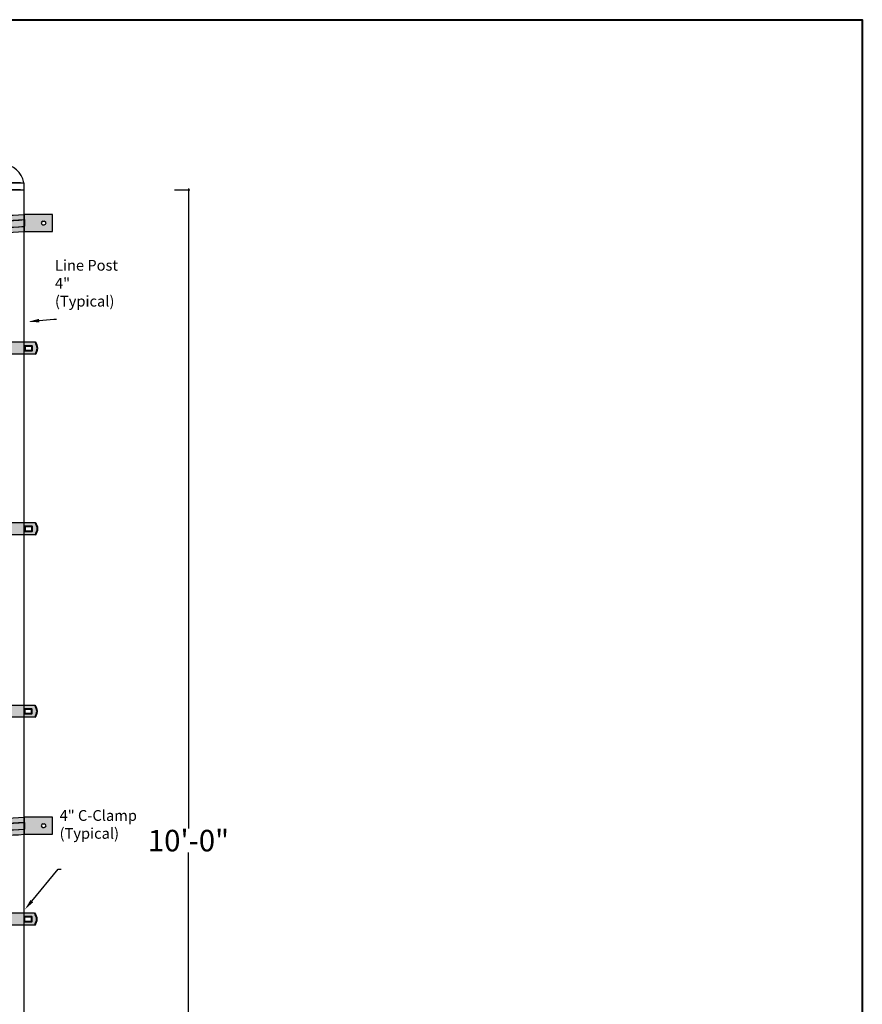
# Model space of a CAD drawing. Units: inches. Extents: x -37 to 198, y -12 to 171.
# Drawn here: x 119 to 198, y 80 to 171 of the extents above; entities that cross this region are included whole.
import ezdxf
from ezdxf import colors
from ezdxf.entities.mleader import LeaderData, LeaderLine
from ezdxf.math import Vec2, Vec3

# ---------------------------------------------------------------- set-up
doc = ezdxf.new("R2010")
doc.units = ezdxf.units.IN
doc.header["$MEASUREMENT"] = 0
doc.layers.add('BORDER', color=7, linetype='Continuous', lineweight=40)
for name, color, linetype in [('hardware', 7, 'Continuous'), ('post and C', 7, 'Continuous'), ('Text', 7, 'Continuous')]:
    doc.layers.add(name, color=color, linetype=linetype)
doc.styles.add('Notes', font='arial.ttf', dxfattribs={"height": 0.125})
doc.styles.get("Standard").update_dxf_attribs({"font": 'arial.ttf'})
doc.dimstyles.new('Architectural 1', dxfattribs={"dimtxt": 2, "dimasz": 0.125, "dimexe": 0.125, "dimexo": 0.0625, "dimgap": 0.09, "dimtad": 1, "dimtih": 1, "dimtoh": 1, "dimdec": 0, "dimzin": 3, "dimdsep": 46, "dimlunit": 4, "dimtxsty": 'Standard', "dimblk": 'ARCHTICK', "dimcen": 0.125, "dimdle": 0.125, "dimclrd": 1, "dimclrt": 1, "dimazin": 2, "dimtfac": 1, "dimtdec": 0, "dimtofl": 0, "dimtmove": 0, "dimatfit": 3, "dimfxl": 1, "dimfrac": 1, "dimtolj": 1, "dimtzin": 0, "dimarcsym": 0})

# ---------------------------------------------------------------- blocks, each defined once
blk = doc.blocks.new('_ArchTick')
at = {"color": 0, "linetype": 'ByBlock', "const_width": 0.15}
blk.add_lwpolyline([(-0.5, -0.5), (0.5, 0.5)], dxfattribs=at)
blk = doc.blocks.new('*D32')
at = {"layer": 'Defpoints', "color": 0, "transparency": 16777216}
for p in [(133.741, 155.632), (133.741, 35.79), (135.109, 35.79)]:
    blk.add_point(p, dxfattribs=at)
at = {"layer": 'post and C', "color": 0, "lineweight": -2, "transparency": 16777216}
for p, q in [((133.803, 155.632), (135.234, 155.632)), ((133.803, 35.79), (135.234, 35.79))]:
    blk.add_line(p, q, dxfattribs=at)
at = {"layer": 'post and C', "color": 1, "lineweight": -2, "transparency": 16777216}
for p, q in [((135.109, 155.757), (135.109, 96.267)), ((135.109, 35.665), (135.109, 94.044))]:
    blk.add_line(p, q, dxfattribs=at)
at = {"layer": 'post and C', "color": 1, "lineweight": -2, "transparency": 16777216, "xscale": 0.125, "yscale": 0.125, "zscale": 0.125}
for p, rotation in [((135.109, 155.632), 90), ((135.109, 35.79), 270)]:
    blk.add_blockref('_ArchTick', p, dxfattribs=dict(at, rotation=rotation))
at = {"layer": 'post and C', "color": 1, "transparency": 16777216, "insert": (135.109, 95.155), "char_height": 2, "attachment_point": 5}
blk.add_mtext('\\A1;10\'-0"', dxfattribs=at)
blk = doc.blocks.new('end post c clamp')
at = {"layer": 'post and C'}
h = blk.add_hatch(color=256, dxfattribs=at)
h.dxf.hatch_style = 1
h.set_gradient(color1=(0, 0, 255), color2=(0, 0, 255), tint=1)
h.paths.add_polyline_path([(-7.206, 110.922), (-7.895, 110.922), (-7.895, 110.509), (-7.206, 110.509)], flags=16)
h.paths.add_polyline_path([(-3.049, 110.509), (-2.36, 110.509), (-2.36, 110.922), (-3.049, 110.922)], flags=16)
edge = h.paths.add_edge_path()
edge.add_line((-2.084, 111.267), (-8.17, 111.267))
edge.add_arc((-7.539, 110.716), 0.839, 138.88791, 221.11209)
edge.add_line((-8.17, 110.164), (-2.084, 110.164))
edge.add_arc((-2.716, 110.716), 0.839, 318.88791, 401.11209)
at = {"layer": 'BORDER'}
for points in [[(-7.206, 110.922), (-7.895, 110.922), (-7.895, 110.509), (-7.206, 110.509)], [(-3.049, 110.509), (-2.36, 110.509), (-2.36, 110.922), (-3.049, 110.922)]]:
    blk.add_lwpolyline(points, close=True, dxfattribs=at)
for centre, start, end in [((-7.539, 110.716), 138.88791, 221.11209), ((-2.716, 110.716), 318.88791, 41.11209)]:
    blk.add_arc(centre, 0.839, start, end, dxfattribs=at)
at = {"layer": 'post and C'}
for p, q in [((-2.084, 111.267), (-8.17, 111.267)), ((-2.084, 110.164), (-8.17, 110.164))]:
    blk.add_line(p, q, dxfattribs=at)
blk = doc.blocks.new('6ft diamond line')
at = {"layer": 'post and C'}
h = blk.add_hatch(color=256, dxfattribs=at)
h.dxf.hatch_style = 1
h.set_gradient(color1=(0, 0, 255), color2=(255, 255, 0), tint=1)
edge = h.paths.add_edge_path()
edge.add_line((46.244, 160.151), (46.244, 159.491))
edge.add_arc((48.25, 181.836), 22.435, 264.87028, 275.40365)
edge.add_line((50.363, 159.501), (50.363, 159.031))
edge.add_arc((48.25, 181.49), 22.559, 264.89931, 275.37462, ccw=False)
edge.add_line((46.244, 159.021), (43.644, 159.021))
edge.add_line((43.644, 159.021), (43.644, 160.621))
edge.add_line((43.644, 160.621), (46.244, 160.621))
edge.add_arc((48.303, 184.19), 23.659, 265.00667, 274.99333)
edge.add_line((50.363, 160.621), (50.363, 160.151))
edge.add_arc((48.303, 183.72), 23.659, 265.00667, 274.99333, ccw=False)
edge = h.paths.add_edge_path(flags=16)
edge.add_line((44.529, 159.991), (44.414, 159.991))
edge.add_arc((44.414, 159.821), 0.17, 90, 270)
edge.add_line((44.414, 159.651), (44.529, 159.651))
edge.add_arc((44.529, 159.821), 0.17, 270, 450)
h = blk.add_hatch(color=256, dxfattribs=at)
h.dxf.hatch_style = 1
h.set_gradient(color1=(0, 0, 255), color2=(255, 255, 0), tint=1)
edge = h.paths.add_edge_path()
edge.add_arc((48.345, 183.705), 23.664, 265.00712, 274.99288)
edge.add_line((50.405, 160.131), (50.405, 160.621))
edge.add_line((50.405, 160.621), (53.005, 160.621))
edge.add_line((53.005, 160.621), (53.005, 159.021))
edge.add_line((53.005, 159.021), (50.405, 159.021))
edge.add_line((50.405, 159.021), (50.405, 159.511))
edge.add_arc((48.345, 183.085), 23.664, 265.00712, 274.99288, ccw=False)
edge.add_line((46.286, 159.511), (46.286, 160.131))
edge = h.paths.add_edge_path(flags=16)
edge.add_line((52.12, 159.651), (52.235, 159.651))
edge.add_arc((52.235, 159.821), 0.17, 270, 450)
edge.add_line((52.235, 159.991), (52.12, 159.991))
edge.add_arc((52.12, 159.821), 0.17, 90, 270)
for p, q in [((43.644, 160.621), (44.451, 160.621)), ((43.644, 160.621), (43.644, 160.018)), ((46.244, 160.151), (46.244, 160.621)), ((46.244, 160.151), (46.244, 159.491)), ((46.244, 159.491), (46.244, 159.021)), ((50.405, 160.131), (50.405, 159.511))]:
    blk.add_line(p, q)
for p, q in [((43.644, 160.621), (43.644, 159.021)), ((46.244, 160.621), (43.644, 160.621)), ((50.363, 160.621), (50.363, 160.151)), ((53.005, 160.621), (50.405, 160.621)), ((50.405, 160.131), (50.405, 160.621)), ((53.005, 159.021), (53.005, 160.621)), ((44.529, 159.991), (44.414, 159.991)), ((44.529, 159.651), (44.414, 159.651)), ((46.286, 160.131), (46.286, 159.511)), ((50.363, 159.501), (50.363, 159.031)), ((50.405, 159.021), (50.405, 159.511)), ((52.12, 159.991), (52.235, 159.991)), ((52.12, 159.651), (52.235, 159.651)), ((43.644, 159.021), (46.244, 159.021)), ((50.405, 159.021), (53.005, 159.021))]:
    blk.add_line(p, q, dxfattribs=at)
for centre, radius, start, end in [((48.303, 184.19), 23.659, 265.00667, 274.99333), ((44.414, 159.821), 0.17, 90, 270), ((44.529, 159.821), 0.17, 270, 90), ((48.303, 183.72), 23.659, 265.00667, 274.99333), ((48.25, 181.836), 22.435, 264.87028, 275.40365), ((48.345, 183.705), 23.664, 265.00712, 274.99288), ((48.345, 183.085), 23.664, 265.00712, 274.99288), ((52.12, 159.821), 0.17, 90, 270), ((52.235, 159.821), 0.17, 270, 90), ((48.25, 181.49), 22.559, 264.89931, 275.37462)]:
    blk.add_arc(centre, radius, start, end, dxfattribs=at)
blk = doc.blocks.new('10ft end rail')
for p, q in [((35.595, 156.303, -21.7), (35.589, 155.632, -21.7)), ((35.589, 155.632, -21.7), (39.589, 155.632, -21.7)), ((35.595, 156.303, -21.7), (39.596, 156.303, -21.7)), ((39.596, 156.303, -21.7), (39.589, 155.632, -21.7)), ((35.589, 29.882, -21.7), (39.589, 29.882, -21.7))]:
    blk.add_line(p, q)
at = {"layer": 'post and C'}
for p, q in [((35.589, 155.632, -21.7), (35.589, 29.882, -21.7)), ((39.276, 156.303, -21.7), (35.901, 156.303, -21.7)), ((35.901, 155.632, -21.7), (39.276, 155.632, -21.7)), ((39.276, 155.632, -21.7), (35.901, 155.632, -21.7)), ((39.589, 155.632, -21.7), (39.589, 29.882, -21.7)), ((35.901, 29.882, -21.7), (39.276, 29.882, -21.7))]:
    blk.add_line(p, q, dxfattribs=at)
blk.add_arc((37.596, 155.976, -21.7), 2.027, 9.28043, 170.71957, dxfattribs=at)

msp = doc.modelspace()

# ---------------------------------------------------------------- linework, layer by layer
at = {"layer": 'BORDER'}
msp.add_lwpolyline([(197.735, -11.584), (-36.635, -11.584), (-36.635, 171.463), (197.735, 171.463)], close=True, dxfattribs=at)

# ---------------------------------------------------------------- block references
at = {"layer": 'hardware'}
for p in [(122.944, 30.206), (122.96, 13.425), (122.921, -3.54), (122.901, -22.862)]:
    msp.add_blockref('end post c clamp', p, dxfattribs=at)
at = {"layer": 'post and C'}
for name, p in [('10ft end rail', (80.215, 0)), ('6ft diamond line', (69.472, -7.256)), ('6ft diamond line', (69.472, -63.28))]:
    msp.add_blockref(name, p, dxfattribs=at)

# ---------------------------------------------------------------- texts
at = {"layer": 'Text', "char_height": 1, "attachment_point": 1, "style": 'Notes'}
for s, insert in [('Line Post \\P4" \\P(Typical)\\P ', (122.705, 149.133, -14.7)), (' \\P4" C-Clamp\\P(Typical)\\P ', (123.133, 97.992, -14.7))]:
    msp.add_mtext_dynamic_manual_height_columns(s, width=11.72004, gutter_width=0.625, heights=[0], dxfattribs=dict(at, insert=insert))

# ---------------------------------------------------------------- dimensions: what is measured, and where the dimension line sits
at = {"layer": 'post and C'}
dim = msp.add_linear_dim(base=(135.109, 35.79, -14.7), p1=(133.741, 155.632, -14.7), p2=(133.741, 35.79, -14.7), angle=90, dimstyle='Architectural 1', dxfattribs=at)
dim.commit()
dim.dimension.update_dxf_attribs({"geometry": '*D32', "text_midpoint": (135.109, 95.155, -14.7), "dimtype": 160})

# ---------------------------------------------------------------- leaders
at = {"layer": 'Text'}
ml = msp.add_multileader_mtext('Standard', dxfattribs=at)
ml.set_content('', color=256, style='Notes')
ml.set_leader_properties()
ml.build(insert=Vec2(0, 0))
ml.multileader.update_dxf_attribs({"dogleg_length": 0.25, "arrow_head_size": 1})
ctx = ml.context
ctx.base_point, ctx.char_height, ctx.arrow_head_size, ctx.landing_gap_size, ctx.plane_origin = Vec3(122.838, 143.636, -14.7), 0.125, 1, 0.09, Vec3(132.431, 141.047, -14.7)
notes = []
notes.append((ctx, [(1, (1, 1, 0), (122.588, 143.636, -14.7), (1, 0), 0.25, [(0, [(120.234, 143.387, -14.7)], 0, [])])]))
ctx.mtext.insert, ctx.mtext.flow_direction = Vec3(122.928, 143.698, -14.7), 5
ml = msp.add_multileader_mtext('Standard', dxfattribs=at)
ml.set_content('', color=256, style='Notes')
ml.set_leader_properties()
ml.build(insert=Vec2(0, 0))
ml.multileader.update_dxf_attribs({"dogleg_length": 0.25, "arrow_head_size": 1})
ctx = ml.context
ctx.base_point, ctx.char_height, ctx.arrow_head_size, ctx.landing_gap_size, ctx.plane_origin = Vec3(123.266, 92.495, -14.7), 0.125, 1, 0.09, Vec3(132.859, 89.906, -14.7)
notes.append((ctx, [(1, (1, 1, 0), (123.016, 92.495, -14.7), (1, 0), 0.25, [(0, [(119.911, 88.76, -14.7)], 0, [])])]))
ctx.mtext.insert, ctx.mtext.flow_direction = Vec3(123.356, 92.558, -14.7), 5
for ctx, leaders in notes:
    for number, flags, end, landing, length, lines in leaders:
        leader = LeaderData()
        leader.index, (leader.has_last_leader_line, leader.has_dogleg_vector, leader.attachment_direction) = number, flags
        leader.last_leader_point, leader.dogleg_vector, leader.dogleg_length = Vec3(end), Vec3(landing), length
        for number, points, colour, breaks in lines:
            line = LeaderLine()
            line.index, line.vertices, line.color, line.breaks = number, Vec3.list(points), colors.encode_raw_color(colour), breaks
            leader.lines.append(line)
        ctx.leaders.append(leader)

doc.saveas('drawing.dxf')
